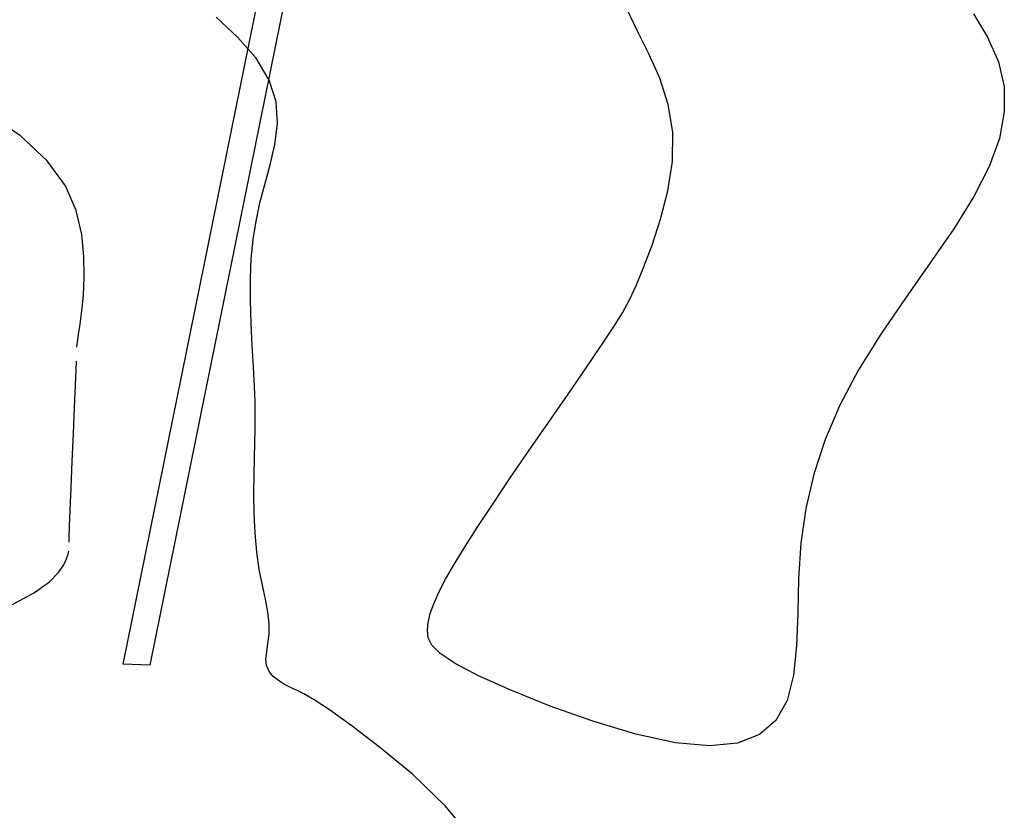
# Model space of a CAD drawing. Units: millimetres. Extents: x 570693 to 572856, y 4536157 to 4537328.
# Drawn here: x 572703 to 572791, y 4536417 to 4536488 of the extents above; entities that cross this region are included whole.
import ezdxf

# ---------------------------------------------------------------- set-up
doc = ezdxf.new("R2010")
doc.units = ezdxf.units.MM
doc.linetypes.add('DUZ', pattern=[500, 500])

msp = doc.modelspace()

# ---------------------------------------------------------------- linework, layer by layer
at = {"color": 4, "linetype": 'DUZ'}
for p, q in [((572712.033, 4536429.881), (572731.706, 4536526.931)), ((572734.028, 4536526.516), (572714.416, 4536429.794)), ((572714.416, 4536429.794), (572712.033, 4536429.881))]:
    msp.add_line(p, q, dxfattribs=at)
at = {"color": 9, "linetype": 'DUZ'}
for p, q in [((572722.312, 4536486.247), (572720.385, 4536488.038)), ((572758.208, 4536486.83), (572757.261, 4536488.788)), ((572788.403, 4536488.344), (572789.674, 4536486.234)), ((572723.962, 4536484.336), (572722.312, 4536486.247)), ((572759.243, 4536484.748), (572758.208, 4536486.83)), ((572789.674, 4536486.234), (572790.636, 4536484.03)), ((572760.221, 4536482.535), (572759.243, 4536484.748)), ((572725.155, 4536482.371), (572723.962, 4536484.336)), ((572790.636, 4536484.03), (572791.143, 4536481.798)), ((572725.767, 4536480.41), (572725.155, 4536482.371)), ((572760.991, 4536480.184), (572760.221, 4536482.535)), ((572791.143, 4536481.798), (572791.171, 4536479.516)), ((572725.887, 4536478.477), (572725.767, 4536480.41)), ((572761.408, 4536477.691), (572760.991, 4536480.184)), ((572702.765, 4536477.396), (572699.412, 4536479.604)), ((572791.171, 4536479.516), (572790.724, 4536477.139)), ((572725.66, 4536476.588), (572725.887, 4536478.477)), ((572705.212, 4536475.134), (572702.765, 4536477.396)), ((572761.368, 4536475.068), (572761.408, 4536477.691)), ((572725.229, 4536474.758), (572725.66, 4536476.588)), ((572790.724, 4536477.139), (572789.809, 4536474.624)), ((572706.84, 4536472.869), (572705.212, 4536475.134)), ((572724.738, 4536473.005), (572725.229, 4536474.758)), ((572760.955, 4536472.42), (572761.368, 4536475.068)), ((572789.809, 4536474.624), (572788.432, 4536471.927)), ((572724.308, 4536471.332), (572724.738, 4536473.005)), ((572707.82, 4536470.645), (572706.84, 4536472.869)), ((572760.299, 4536469.868), (572760.955, 4536472.42)), ((572723.963, 4536469.7), (572724.308, 4536471.332)), ((572788.432, 4536471.927), (572786.624, 4536469.022)), ((572708.319, 4536468.51), (572707.82, 4536470.645)), ((572723.704, 4536468.057), (572723.963, 4536469.7)), ((572759.529, 4536467.536), (572760.299, 4536469.868)), ((572708.509, 4536466.509), (572708.319, 4536468.51)), ((572786.624, 4536469.022), (572784.522, 4536465.95)), ((572723.533, 4536466.351), (572723.704, 4536468.057)), ((572758.775, 4536465.548), (572759.529, 4536467.536)), ((572708.536, 4536464.682), (572708.509, 4536466.509)), ((572723.451, 4536464.53), (572723.533, 4536466.351)), ((572784.522, 4536465.95), (572782.29, 4536462.772)), ((572758.128, 4536463.975), (572758.775, 4536465.548)), ((572708.462, 4536463.052), (572708.536, 4536464.682)), ((572723.453, 4536462.567), (572723.451, 4536464.53)), ((572757.527, 4536462.679), (572758.128, 4536463.975)), ((572708.325, 4536461.636), (572708.462, 4536463.052)), ((572723.519, 4536460.528), (572723.453, 4536462.567)), ((572756.871, 4536461.47), (572757.527, 4536462.679)), ((572782.29, 4536462.772), (572780.09, 4536459.546)), ((572708.165, 4536460.451), (572708.325, 4536461.636)), ((572756.061, 4536460.159), (572756.871, 4536461.47)), ((572708.02, 4536459.515), (572708.165, 4536460.451)), ((572723.62, 4536458.506), (572723.519, 4536460.528)), ((572754.997, 4536458.555), (572756.061, 4536460.159)), ((572707.865, 4536458.369), (572707.921, 4536458.833)), ((572707.921, 4536458.833), (572708.02, 4536459.515)), ((572780.09, 4536459.546), (572778.085, 4536456.331)), ((572723.731, 4536456.592), (572723.62, 4536458.506)), ((572753.614, 4536456.525), (572754.997, 4536458.555)), ((572707.793, 4536456.274), (572707.826, 4536457.102)), ((572707.737, 4536454.919), (572707.793, 4536456.274)), ((572723.824, 4536454.876), (572723.731, 4536456.592)), ((572751.987, 4536454.161), (572753.614, 4536456.525)), ((572778.085, 4536456.331), (572776.408, 4536453.174)), ((572707.657, 4536452.966), (572707.737, 4536454.919)), ((572723.879, 4536453.418), (572723.824, 4536454.876)), ((572750.226, 4536451.609), (572751.987, 4536454.161)), ((572707.56, 4536450.607), (572707.657, 4536452.966)), ((572723.898, 4536452.145), (572723.879, 4536453.418)), ((572776.408, 4536453.174), (572775.071, 4536450.062)), ((572723.89, 4536450.956), (572723.898, 4536452.145)), ((572723.864, 4536449.744), (572723.89, 4536450.956)), ((572748.441, 4536449.018), (572750.226, 4536451.609)), ((572707.458, 4536448.106), (572707.56, 4536450.607)), ((572775.071, 4536450.062), (572774.052, 4536446.97)), ((572723.828, 4536448.407), (572723.864, 4536449.744)), ((572723.793, 4536446.872), (572723.828, 4536448.407)), ((572746.742, 4536446.533), (572748.441, 4536449.018)), ((572707.36, 4536445.722), (572707.458, 4536448.106)), ((572723.777, 4536445.183), (572723.793, 4536446.872)), ((572745.22, 4536444.277), (572746.742, 4536446.533)), ((572774.052, 4536446.97), (572773.334, 4536443.873)), ((572707.279, 4536443.717), (572707.36, 4536445.722)), ((572723.797, 4536443.417), (572723.777, 4536445.183)), ((572743.888, 4536442.262), (572745.22, 4536444.277)), ((572773.334, 4536443.873), (572772.895, 4536440.747)), ((572707.222, 4536442.288), (572707.279, 4536443.717)), ((572723.873, 4536441.651), (572723.797, 4536443.417)), ((572707.188, 4536441.373), (572707.222, 4536442.288)), ((572742.743, 4536440.475), (572743.888, 4536442.262)), ((572707.172, 4536440.846), (572707.188, 4536441.373)), ((572724.024, 4536439.961), (572723.873, 4536441.651)), ((572741.78, 4536438.903), (572742.743, 4536440.475)), ((572772.895, 4536440.747), (572772.697, 4536437.587)), ((572706.698, 4536438.815), (572706.943, 4536439.362)), ((572706.943, 4536439.362), (572707.086, 4536439.76)), ((572707.086, 4536439.76), (572707.163, 4536440.035)), ((572724.256, 4536438.408), (572724.024, 4536439.961)), ((572706.229, 4536438.12), (572706.698, 4536438.815)), ((572740.994, 4536437.532), (572741.78, 4536438.903)), ((572705.4, 4536437.286), (572706.229, 4536438.12)), ((572724.534, 4536436.997), (572724.256, 4536438.408)), ((572772.697, 4536437.587), (572772.618, 4536434.483)), ((572704.071, 4536436.323), (572705.4, 4536437.286)), ((572724.807, 4536435.72), (572724.534, 4536436.997)), ((572740.379, 4536436.347), (572740.994, 4536437.532)), ((572702.103, 4536435.238), (572704.071, 4536436.323)), ((572739.922, 4536435.322), (572740.379, 4536436.347)), ((572725.026, 4536434.565), (572724.807, 4536435.72)), ((572739.61, 4536434.43), (572739.922, 4536435.322)), ((572725.143, 4536433.525), (572725.026, 4536434.565)), ((572739.428, 4536433.643), (572739.61, 4536434.43)), ((572772.618, 4536434.483), (572772.515, 4536431.547)), ((572725.129, 4536432.589), (572725.143, 4536433.525)), ((572739.363, 4536432.933), (572739.428, 4536433.643)), ((572725.031, 4536431.751), (572725.129, 4536432.589)), ((572739.429, 4536432.266), (572739.363, 4536432.933)), ((572739.758, 4536431.587), (572739.429, 4536432.266)), ((572724.918, 4536431.004), (572725.031, 4536431.751)), ((572740.511, 4536430.833), (572739.758, 4536431.587)), ((572772.515, 4536431.547), (572772.246, 4536428.888)), ((572724.857, 4536430.341), (572724.918, 4536431.004)), ((572741.849, 4536429.942), (572740.511, 4536430.833)), ((572724.916, 4536429.755), (572724.857, 4536430.341)), ((572725.143, 4536429.24), (572724.916, 4536429.755)), ((572743.933, 4536428.851), (572741.849, 4536429.942)), ((572725.515, 4536428.791), (572725.143, 4536429.24)), ((572725.987, 4536428.404), (572725.515, 4536428.791)), ((572746.847, 4536427.535), (572743.933, 4536428.851)), ((572772.246, 4536428.888), (572771.67, 4536426.62)), ((572726.515, 4536428.074), (572725.987, 4536428.404)), ((572727.055, 4536427.797), (572726.515, 4536428.074)), ((572727.597, 4536427.549), (572727.055, 4536427.797)), ((572728.259, 4536427.216), (572727.597, 4536427.549)), ((572729.193, 4536426.668), (572728.259, 4536427.216)), ((572750.371, 4536426.116), (572746.847, 4536427.535)), ((572730.551, 4536425.77), (572729.193, 4536426.668)), ((572754.209, 4536424.752), (572750.371, 4536426.116)), ((572771.67, 4536426.62), (572770.664, 4536424.835)), ((572732.484, 4536424.391), (572730.551, 4536425.77)), ((572735.059, 4536422.439), (572732.484, 4536424.391)), ((572758.064, 4536423.601), (572754.209, 4536424.752)), ((572770.664, 4536424.835), (572769.183, 4536423.557)), ((572761.641, 4536422.822), (572758.064, 4536423.601)), ((572769.183, 4536423.557), (572767.202, 4536422.792)), ((572764.696, 4536422.545), (572761.641, 4536422.822)), ((572767.202, 4536422.792), (572764.696, 4536422.545)), ((572738.005, 4536419.989), (572735.059, 4536422.439)), ((572740.963, 4536417.156), (572738.005, 4536419.989)), ((572743.577, 4536414.058), (572740.963, 4536417.156))]:
    msp.add_line(p, q, dxfattribs=at)

doc.saveas('drawing.dxf')
